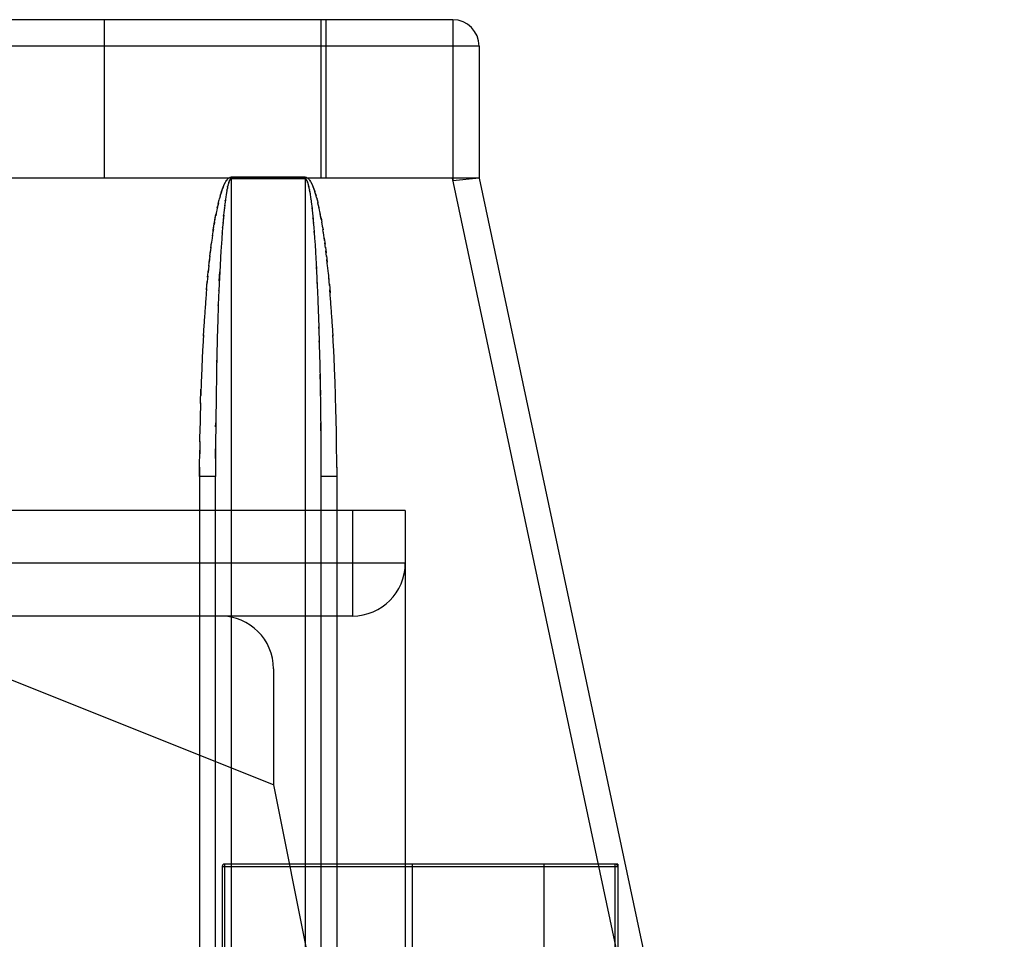
# Model space of a CAD drawing. Units: millimetres. Extents: x -270 to 1530, y -827 to -165.
# Drawn here: x 1481 to 1500, y -238 to -221 of the extents above; entities that cross this region are included whole.
import ezdxf

# ---------------------------------------------------------------- set-up
doc = ezdxf.new("R2010")
doc.units = ezdxf.units.MM
doc.header["$LTSCALE"] = 47.498
doc.layers.get('0').update_dxf_attribs({"linetype": 'CONTINUOUS'})

msp = doc.modelspace()

# ---------------------------------------------------------------- linework, layer by layer
at = {"color": 6, "linetype": 'Continuous'}
for p, q in [((1489.225, -220.567), (1450.225, -220.567)), ((1482.625, -223.567), (1482.625, -220.567)), ((1486.725, -220.567), (1486.725, -223.567)), ((1486.825, -223.567), (1486.825, -220.567)), ((1489.225, -220.567), (1489.225, -223.62)), ((1489.725, -221.067), (1449.725, -221.067)), ((1489.725, -221.067), (1489.725, -223.567)), ((1489.725, -223.567), (1449.725, -223.567)), ((1484.921, -223.636), (1484.934, -223.617)), ((1486.425, -223.551), (1485.025, -223.551)), ((1485.025, -223.551), (1485.025, -270.567)), ((1486.425, -223.583), (1485.025, -223.583)), ((1486.425, -223.551), (1486.425, -270.567)), ((1486.506, -223.602), (1486.517, -223.618)), ((1486.516, -223.617), (1486.528, -223.636)), ((1489.214, -223.567), (1499.192, -270.465)), ((1489.725, -223.567), (1489.225, -223.62)), ((1489.725, -223.567), (1499.681, -270.361)), ((1484.871, -223.743), (1484.886, -223.707)), ((1484.884, -223.71), (1484.898, -223.679)), ((1484.897, -223.681), (1484.91, -223.655)), ((1484.909, -223.657), (1484.922, -223.635)), ((1484.959, -223.72), (1484.96, -223.717)), ((1484.963, -223.705), (1484.963, -223.704)), ((1484.966, -223.693), (1484.967, -223.691)), ((1484.97, -223.678), (1484.97, -223.677)), ((1486.48, -223.678), (1486.48, -223.677)), ((1486.487, -223.705), (1486.487, -223.704)), ((1486.528, -223.635), (1486.54, -223.657)), ((1486.54, -223.655), (1486.553, -223.681)), ((1486.552, -223.679), (1486.566, -223.71)), ((1484.782, -224.038), (1484.792, -223.996)), ((1484.791, -224.001), (1484.8, -223.966)), ((1484.808, -223.936), (1484.799, -223.967)), ((1484.912, -224.001), (1484.912, -223.995)), ((1484.919, -223.945), (1484.92, -223.94)), ((1486.534, -223.965), (1486.533, -223.963)), ((1486.643, -223.938), (1486.634, -223.906)), ((1486.642, -223.936), (1486.651, -223.967)), ((1486.65, -223.966), (1486.659, -224.001)), ((1486.658, -223.996), (1486.668, -224.038)), ((1484.754, -224.162), (1484.744, -224.213)), ((1484.76, -224.133), (1484.768, -224.096)), ((1484.782, -224.038), (1484.768, -224.096)), ((1484.776, -224.061), (1484.784, -224.028)), ((1484.895, -224.137), (1484.896, -224.135)), ((1484.898, -224.115), (1484.898, -224.114)), ((1486.55, -224.095), (1486.549, -224.091)), ((1486.674, -224.061), (1486.666, -224.028)), ((1486.682, -224.096), (1486.668, -224.038)), ((1486.69, -224.133), (1486.677, -224.078)), ((1486.698, -224.172), (1486.687, -224.12)), ((1486.706, -224.213), (1486.696, -224.162)), ((1484.709, -224.404), (1484.718, -224.349)), ((1484.716, -224.362), (1484.727, -224.301)), ((1484.723, -224.322), (1484.735, -224.256)), ((1484.738, -224.243), (1484.73, -224.283)), ((1484.746, -224.202), (1484.735, -224.256)), ((1484.879, -224.291), (1484.881, -224.275)), ((1486.574, -224.33), (1486.573, -224.32)), ((1486.715, -224.256), (1486.704, -224.202)), ((1486.723, -224.301), (1486.712, -224.243)), ((1486.732, -224.349), (1486.72, -224.283)), ((1486.727, -224.322), (1486.734, -224.362)), ((1486.732, -224.349), (1486.741, -224.404)), ((1484.686, -224.544), (1484.678, -224.596)), ((1484.691, -224.508), (1484.709, -224.402)), ((1484.709, -224.404), (1484.701, -224.448)), ((1484.861, -224.504), (1484.861, -224.498)), ((1486.759, -224.508), (1486.741, -224.402)), ((1486.756, -224.495), (1486.765, -224.549)), ((1486.776, -224.621), (1486.764, -224.544)), ((1484.662, -224.706), (1484.646, -224.822)), ((1484.67, -224.65), (1484.656, -224.748)), ((1484.852, -224.611), (1484.853, -224.608)), ((1486.597, -224.6), (1486.595, -224.575)), ((1486.782, -224.662), (1486.772, -224.596)), ((1486.794, -224.748), (1486.78, -224.65)), ((1486.788, -224.706), (1486.803, -224.822)), ((1484.639, -224.88), (1484.626, -224.986)), ((1484.637, -224.892), (1484.65, -224.794)), ((1486.812, -224.892), (1486.8, -224.794)), ((1486.811, -224.88), (1486.824, -224.986)), ((1484.598, -225.24), (1484.611, -225.114)), ((1484.62, -225.041), (1484.606, -225.16)), ((1484.618, -225.055), (1484.631, -224.944)), ((1486.832, -225.055), (1486.819, -224.944)), ((1486.83, -225.041), (1486.844, -225.16)), ((1486.852, -225.24), (1486.839, -225.114)), ((1484.577, -225.449), (1484.591, -225.307)), ((1484.6, -225.223), (1484.586, -225.357)), ((1486.866, -225.376), (1486.85, -225.223)), ((1484.579, -225.428), (1484.565, -225.579)), ((1484.799, -225.514), (1484.807, -225.344)), ((1486.864, -225.357), (1486.878, -225.502)), ((1486.887, -225.604), (1486.873, -225.449)), ((1484.558, -225.659), (1484.542, -225.864)), ((1484.556, -225.686), (1484.57, -225.525)), ((1486.653, -225.568), (1486.651, -225.512)), ((1486.885, -225.579), (1486.899, -225.743)), ((1484.544, -225.83), (1484.528, -226.04)), ((1484.791, -225.703), (1484.791, -225.7)), ((1486.908, -225.864), (1486.894, -225.686)), ((1486.921, -226.04), (1486.906, -225.83)), ((1484.531, -226.006), (1484.517, -226.212)), ((1484.779, -225.985), (1484.78, -225.972)), ((1486.933, -226.212), (1486.919, -226.006)), ((1484.519, -226.182), (1484.506, -226.382)), ((1486.944, -226.382), (1486.931, -226.182)), ((1484.507, -226.354), (1484.495, -226.563)), ((1484.768, -226.3), (1484.768, -226.298)), ((1486.685, -226.418), (1486.684, -226.385)), ((1486.955, -226.563), (1486.943, -226.354)), ((1484.497, -226.537), (1484.485, -226.759)), ((1486.965, -226.759), (1486.953, -226.537)), ((1484.486, -226.735), (1484.474, -226.969)), ((1486.693, -226.678), (1486.692, -226.654)), ((1486.976, -226.969), (1486.964, -226.735)), ((1484.475, -226.947), (1484.465, -227.196)), ((1486.985, -227.196), (1486.975, -226.947)), ((1484.465, -227.176), (1484.455, -227.44)), ((1486.995, -227.44), (1486.985, -227.176)), ((1484.456, -227.422), (1484.447, -227.687)), ((1487.003, -227.703), (1486.994, -227.422)), ((1484.443, -227.84), (1484.451, -227.569)), ((1487.01, -227.981), (1487.003, -227.687)), ((1484.443, -227.826), (1484.436, -228.125)), ((1487.014, -228.125), (1487.01, -227.968)), ((1484.429, -228.569), (1484.433, -228.271)), ((1484.437, -228.114), (1484.431, -228.411)), ((1484.729, -228.283), (1484.73, -228.204)), ((1487.019, -228.419), (1487.013, -228.114)), ((1487.021, -228.569), (1487.019, -228.411)), ((1484.429, -228.562), (1484.427, -228.724)), ((1487.023, -228.724), (1487.021, -228.562)), ((1484.425, -229.051), (1484.427, -228.724)), ((1484.427, -228.719), (1484.426, -228.881)), ((1484.726, -228.885), (1484.726, -228.699)), ((1487.024, -228.885), (1487.023, -228.719)), ((1487.025, -229.051), (1487.024, -228.881)), ((1484.425, -229.049), (1484.425, -270.567)), ((1484.425, -229.223), (1484.425, -229.051)), ((1484.725, -229.223), (1484.425, -229.223)), ((1484.725, -270.267), (1484.725, -229.223)), ((1487.025, -229.223), (1486.725, -229.223)), ((1486.725, -229.223), (1486.725, -270.267)), ((1487.025, -229.049), (1487.025, -270.567)), ((1488.325, -229.867), (1463.25, -229.867)), ((1487.325, -229.867), (1487.325, -231.867)), ((1488.325, -229.867), (1488.325, -241.286)), ((1488.325, -230.867), (1475.446, -230.867)), ((1487.325, -231.867), (1477.048, -231.867)), ((1485.825, -235.067), (1477.825, -231.867)), ((1485.825, -232.867), (1485.825, -235.067)), ((1485.825, -235.067), (1487.745, -244.665)), ((1484.852, -236.617), (1492.352, -236.617)), ((1484.852, -236.617), (1484.852, -258.667)), ((1492.352, -236.567), (1484.902, -236.567)), ((1484.902, -258.667), (1484.902, -236.567)), ((1488.452, -236.567), (1488.452, -240.567)), ((1490.952, -236.567), (1490.952, -238.567)), ((1492.302, -252.567), (1492.302, -236.567)), ((1492.352, -236.567), (1492.352, -258.717))]:
    msp.add_line(p, q, dxfattribs=at)
at = {"color": 7, "linetype": 'Continuous'}
for p, q in [((1484.987, -223.628), (1484.985, -223.634)), ((1484.941, -223.806), (1484.938, -223.825)), ((1484.944, -223.789), (1484.941, -223.807)), ((1484.948, -223.773), (1484.944, -223.793)), ((1484.951, -223.757), (1484.948, -223.769)), ((1484.957, -223.729), (1484.954, -223.744)), ((1484.96, -223.716), (1484.957, -223.73)), ((1484.964, -223.703), (1484.96, -223.717)), ((1484.98, -223.648), (1484.976, -223.657)), ((1484.982, -223.64), (1484.979, -223.648)), ((1486.483, -223.689), (1486.487, -223.704)), ((1486.493, -223.729), (1486.496, -223.744)), ((1486.496, -223.743), (1486.499, -223.757)), ((1486.499, -223.757), (1486.502, -223.773)), ((1486.501, -223.769), (1486.504, -223.781)), ((1486.502, -223.773), (1486.506, -223.793)), ((1486.505, -223.789), (1486.509, -223.807)), ((1486.509, -223.806), (1486.512, -223.825)), ((1484.914, -223.983), (1484.908, -224.025)), ((1484.916, -223.965), (1484.912, -223.995)), ((1484.921, -223.932), (1484.916, -223.966)), ((1484.923, -223.915), (1484.92, -223.94)), ((1484.927, -223.893), (1484.923, -223.917)), ((1484.931, -223.866), (1484.926, -223.901)), ((1484.934, -223.85), (1484.93, -223.874)), ((1484.936, -223.834), (1484.932, -223.862)), ((1484.939, -223.82), (1484.935, -223.845)), ((1486.511, -223.82), (1486.515, -223.845)), ((1486.514, -223.834), (1486.518, -223.862)), ((1486.516, -223.85), (1486.52, -223.874)), ((1486.519, -223.866), (1486.524, -223.901)), ((1486.523, -223.893), (1486.527, -223.917)), ((1486.526, -223.915), (1486.53, -223.94)), ((1486.529, -223.932), (1486.534, -223.966)), ((1486.534, -223.965), (1486.538, -224.001)), ((1486.538, -223.995), (1486.541, -224.025)), ((1484.891, -224.172), (1484.886, -224.224)), ((1484.896, -224.129), (1484.891, -224.178)), ((1484.901, -224.084), (1484.896, -224.135)), ((1484.904, -224.059), (1484.9, -224.095)), ((1484.909, -224.02), (1484.904, -224.061)), ((1486.541, -224.02), (1486.546, -224.061)), ((1486.546, -224.059), (1486.551, -224.107)), ((1486.55, -224.095), (1486.556, -224.151)), ((1486.554, -224.135), (1486.559, -224.178)), ((1486.558, -224.172), (1486.566, -224.242)), ((1484.876, -224.33), (1484.867, -224.423)), ((1484.882, -224.268), (1484.874, -224.353)), ((1484.887, -224.217), (1484.881, -224.275)), ((1486.564, -224.224), (1486.571, -224.296)), ((1486.569, -224.275), (1486.576, -224.353)), ((1486.574, -224.33), (1486.582, -224.423)), ((1484.862, -224.491), (1484.853, -224.608)), ((1484.869, -224.409), (1484.861, -224.498)), ((1486.581, -224.409), (1486.589, -224.498)), ((1486.588, -224.491), (1486.597, -224.608)), ((1484.845, -224.707), (1484.837, -224.822)), ((1484.853, -224.6), (1484.845, -224.708)), ((1486.597, -224.6), (1486.605, -224.708)), ((1486.605, -224.707), (1486.613, -224.833)), ((1484.839, -224.8), (1484.829, -224.951)), ((1486.613, -224.822), (1486.623, -224.979)), ((1484.823, -225.06), (1484.812, -225.242)), ((1484.83, -224.94), (1484.821, -225.087)), ((1486.621, -224.951), (1486.63, -225.103)), ((1486.629, -225.087), (1486.64, -225.285)), ((1484.813, -225.233), (1484.802, -225.454)), ((1486.637, -225.242), (1486.648, -225.454)), ((1484.802, -225.453), (1484.791, -225.7)), ((1486.648, -225.453), (1486.656, -225.635)), ((1486.653, -225.568), (1486.662, -225.769)), ((1484.791, -225.693), (1484.78, -225.972)), ((1486.659, -225.693), (1486.668, -225.909)), ((1484.78, -225.957), (1484.768, -226.298)), ((1486.667, -225.892), (1486.679, -226.228)), ((1486.677, -226.17), (1486.686, -226.447)), ((1484.77, -226.249), (1484.759, -226.606)), ((1486.685, -226.418), (1486.693, -226.69)), ((1484.76, -226.591), (1484.75, -226.96)), ((1486.693, -226.678), (1486.7, -226.96)), ((1484.752, -226.863), (1484.743, -227.285)), ((1484.75, -226.962), (1484.748, -227.064)), ((1486.697, -226.863), (1486.704, -227.156)), ((1486.702, -227.064), (1486.71, -227.469)), ((1484.744, -227.26), (1484.736, -227.737)), ((1486.707, -227.285), (1486.714, -227.683)), ((1486.711, -227.509), (1486.717, -227.905)), ((1484.736, -227.683), (1484.73, -228.204)), ((1486.714, -227.737), (1486.719, -228.14)), ((1486.717, -227.969), (1486.722, -228.389)), ((1484.731, -228.14), (1484.726, -228.699)), ((1486.72, -228.204), (1486.723, -228.519)), ((1486.722, -228.447), (1486.724, -228.789)), ((1484.727, -228.652), (1484.725, -229.223)), ((1486.724, -228.699), (1486.725, -229.075)), ((1486.725, -228.957), (1486.725, -229.223))]:
    msp.add_line(p, q, dxfattribs=at)
at = {"color": 6, "linetype": 'Continuous'}
for points in [[(1485.025, -223.551), (1485.003, -223.558), (1484.984, -223.567), (1484.967, -223.578), (1484.954, -223.589), (1484.944, -223.602), (1484.933, -223.618)], [(1484.987, -223.628), (1484.991, -223.62), (1484.994, -223.612)], [(1484.997, -223.607), (1484.999, -223.604), (1485, -223.602)], [(1485.004, -223.597), (1485.01, -223.591), (1485.017, -223.586), (1485.025, -223.583)], [(1486.506, -223.602), (1486.495, -223.589), (1486.483, -223.577), (1486.466, -223.567), (1486.447, -223.558), (1486.425, -223.551)], [(1486.446, -223.597), (1486.44, -223.591), (1486.433, -223.586), (1486.425, -223.583)], [(1486.453, -223.607), (1486.451, -223.604), (1486.45, -223.602)], [(1486.463, -223.628), (1486.459, -223.62), (1486.456, -223.612)], [(1484.871, -223.743), (1484.859, -223.773), (1484.849, -223.8), (1484.84, -223.826), (1484.828, -223.864)], [(1484.836, -223.841), (1484.843, -223.817), (1484.851, -223.793), (1484.861, -223.767), (1484.873, -223.738)], [(1484.954, -223.743), (1484.956, -223.736), (1484.957, -223.729)], [(1484.973, -223.667), (1484.974, -223.665), (1484.974, -223.664)], [(1484.977, -223.655), (1484.977, -223.654), (1484.981, -223.644)], [(1484.982, -223.64), (1484.984, -223.636), (1484.985, -223.633)], [(1486.468, -223.64), (1486.466, -223.636), (1486.465, -223.633)], [(1486.473, -223.655), (1486.473, -223.654), (1486.469, -223.644)], [(1486.477, -223.667), (1486.476, -223.665), (1486.476, -223.664)], [(1486.496, -223.743), (1486.494, -223.736), (1486.491, -223.72), (1486.49, -223.717)], [(1486.564, -223.707), (1486.579, -223.743), (1486.591, -223.773), (1486.601, -223.8), (1486.61, -223.826)], [(1486.614, -223.841), (1486.607, -223.817), (1486.598, -223.793), (1486.589, -223.767), (1486.577, -223.738)], [(1484.832, -223.851), (1484.824, -223.878), (1484.816, -223.906), (1484.807, -223.938)], [(1484.814, -223.912), (1484.821, -223.887), (1484.828, -223.864)], [(1486.636, -223.912), (1486.628, -223.887), (1486.622, -223.864), (1486.61, -223.826)], [(1486.618, -223.851), (1486.626, -223.878), (1486.634, -223.906)], [(1484.773, -224.078), (1484.763, -224.12), (1484.752, -224.172)], [(1484.668, -224.662), (1484.68, -224.584), (1484.685, -224.549), (1484.694, -224.495)]]:
    msp.add_lwpolyline(points, dxfattribs=at)
at = {"color": 7, "linetype": 'Continuous'}
for points in [[(1484.988, -223.626), (1484.985, -223.633), (1484.982, -223.64)], [(1484.997, -223.607), (1484.993, -223.615), (1484.99, -223.621), (1484.987, -223.628)], [(1485.001, -223.6), (1484.996, -223.61), (1484.992, -223.617), (1484.989, -223.623)], [(1485.025, -223.583), (1485.018, -223.584), (1485.011, -223.588), (1485.006, -223.595), (1485, -223.602)], [(1485.025, -223.583), (1485.018, -223.585), (1485.012, -223.589), (1485.006, -223.594), (1485.001, -223.6)], [(1486.425, -223.583), (1486.432, -223.584), (1486.438, -223.588), (1486.444, -223.595), (1486.45, -223.602)], [(1486.425, -223.583), (1486.432, -223.585), (1486.438, -223.589), (1486.444, -223.594), (1486.449, -223.6), (1486.454, -223.61)], [(1486.453, -223.607), (1486.457, -223.615), (1486.46, -223.621)], [(1486.454, -223.61), (1486.458, -223.617), (1486.461, -223.623)], [(1486.46, -223.621), (1486.463, -223.628), (1486.465, -223.634)], [(1486.462, -223.626), (1486.465, -223.633), (1486.468, -223.64), (1486.471, -223.648)], [(1484.954, -223.743), (1484.951, -223.757), (1484.946, -223.781)], [(1484.976, -223.657), (1484.973, -223.667), (1484.97, -223.678), (1484.967, -223.689), (1484.963, -223.704)], [(1484.977, -223.655), (1484.974, -223.664), (1484.972, -223.673), (1484.969, -223.683), (1484.966, -223.693)], [(1486.47, -223.648), (1486.474, -223.657), (1486.477, -223.667), (1486.48, -223.678), (1486.483, -223.689)], [(1486.473, -223.655), (1486.476, -223.664), (1486.478, -223.673), (1486.481, -223.683), (1486.484, -223.693)], [(1486.486, -223.703), (1486.49, -223.717), (1486.493, -223.73)]]:
    msp.add_lwpolyline(points, dxfattribs=at)
at = {"color": 6, "linetype": 'Continuous'}
for centre, radius, start, end in [((1489.225, -221.067), 0.5, 0, 90), ((1487.325, -230.867), 1, 270, 0), ((1484.825, -232.867), 1, 0, 90), ((1484.902, -236.617), 0.05, 90, 180), ((1492.302, -236.617), 0.05, 0, 90)]:
    msp.add_arc(centre, radius, start, end, dxfattribs=at)

doc.saveas('drawing.dxf')
